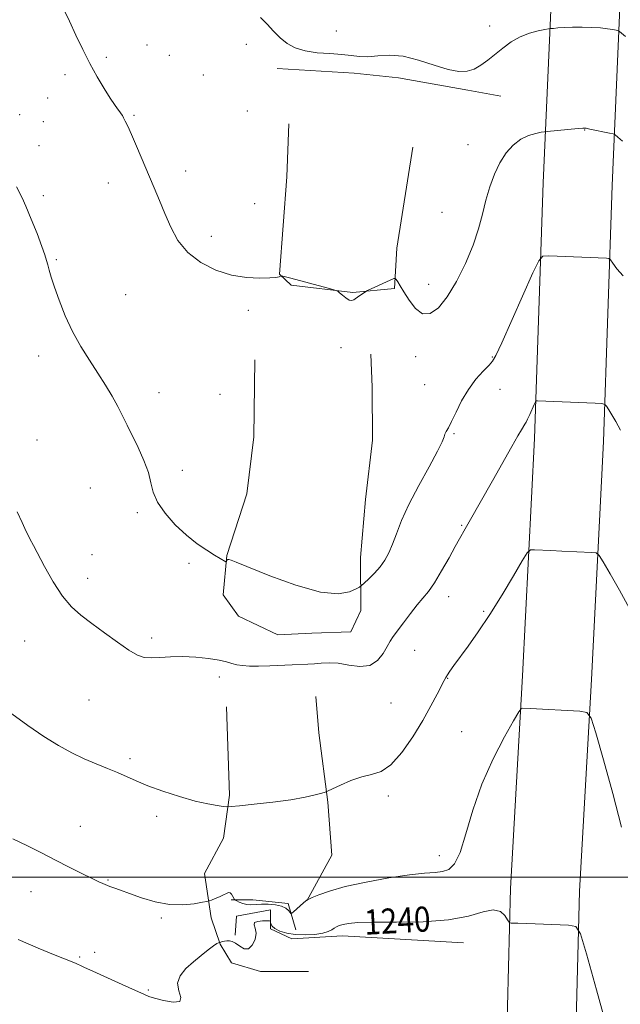
# Model space of a CAD drawing. Extents: x 2162300 to 2165200, y 324800 to 327700.
# Drawn here: x 2163197 to 2163389, y 325959 to 326274 of the extents above; entities that cross this region are included whole.
import ezdxf

# ---------------------------------------------------------------- set-up
doc = ezdxf.new("R2010")
doc.units = 0
doc.header["$MEASUREMENT"] = 0
for name, color, linetype, lineweight in [('32000', 7, 'Continuous', 0), ('DTM HARD BREAKLINE', 7, 'Continuous', 0), ('DTM SPOT ELEVATION', 2, 'Continuous', 13), ('INDEX CONTOUR', 41, 'Continuous', 13), ('INDEX CONTOUR LABEL', 244, 'Continuous', 0), ('INTERMEDIATE CONTOUR', 44, 'Continuous', 0)]:
    doc.layers.add(name, color=color, linetype=linetype, lineweight=lineweight)
doc.styles.add('Style-ITALICS', font='ITALICS.shx')

msp = doc.modelspace()

# ---------------------------------------------------------------- linework, layer by layer
at = {"layer": '32000', "flags": 128}
msp.add_lwpolyline([(2165000, 326000), (2162500, 326000)], dxfattribs=at)
at = {"layer": 'DTM HARD BREAKLINE'}
for points in [[(2163675.08, 325725.16, 1231.17), (2163659.39, 325726.13, 1232.81), (2163615.5, 325729.63, 1234.03), (2163533.67, 325731.32, 1234.14), (2163474.04, 325734.51, 1234.75), (2163437.08, 325747.07, 1235.21), (2163407.54, 325768.42, 1235.97), (2163386.12, 325801.94, 1236.38), (2163376.17, 325842.21, 1237), (2163373.79, 325908.62, 1238.12), (2163375.94, 325995.5, 1240.27), (2163379.8, 326063.01, 1242.31), (2163383.64, 326138.99, 1245.48), (2163386.38, 326220.62, 1249), (2163390.17, 326307.24, 1254.26), (2163390.47, 326359.02, 1256.1), (2163376.84, 326393.63, 1256.66), (2163349.95, 326418.09, 1256.61), (2163319.72, 326428.21, 1256.36), (2163263.91, 326432.98, 1253.91), (2163166.96, 326434.59, 1249.36), (2163082.93, 326437.32, 1245.94)], [(2163673.72, 325703.2, 1231.17), (2163657.84, 325704.18, 1232.81), (2163614.4, 325707.65, 1234.03), (2163532.86, 325709.33, 1234.14), (2163469.83, 325712.7, 1234.75), (2163426.87, 325727.3, 1235.21), (2163391.26, 325753.05, 1235.97), (2163365.63, 325793.15, 1236.38), (2163354.27, 325839.15, 1237), (2163351.78, 325908.5, 1238.12), (2163353.96, 325996.4, 1240.27), (2163357.83, 326064.19, 1242.31), (2163361.66, 326139.92, 1245.48), (2163364.4, 326221.47, 1249), (2163368.17, 326307.79, 1254.26), (2163368.45, 326354.91, 1256.1), (2163358.25, 326380.8, 1256.66), (2163338.57, 326398.7, 1256.61), (2163315.23, 326406.51, 1256.36), (2163262.79, 326411, 1253.91), (2163166.42, 326412.6, 1249.36), (2163082.22, 326415.33, 1245.94)], [(2163279.58, 326258.01, 1251.7), (2163304.13, 326256.53, 1251.62), (2163318.23, 326255, 1251.14), (2163340.38, 326251.09, 1251.66), (2163350.85, 326249.13, 1250.85)], [(2163322.77, 326232.89, 1250.85), (2163317.71, 326200.67, 1250.53), (2163316.98, 326187.79, 1249.81), (2163303.7, 326186.51, 1250.09), (2163283.97, 326188.82, 1249.73), (2163280.33, 326192.42, 1250.05), (2163282.58, 326223.42, 1250.53), (2163283.3, 326240.32, 1250.93)], [(2163272.43, 326165.01, 1249.12), (2163272.16, 326140.46, 1248.88), (2163269.84, 326122.34, 1249.16), (2163263.51, 326102.59, 1248.04), (2163262.37, 326090.11, 1247.8), (2163267.23, 326083.29, 1247.27), (2163279.74, 326077.33, 1247.31), (2163290.6, 326077.79, 1247.39), (2163303.08, 326078.26, 1247.15), (2163306.26, 326085.11, 1247.31), (2163306.17, 326102.01, 1248.84), (2163307.68, 326120.53, 1249.24), (2163309.99, 326139.46, 1249.04), (2163309.9, 326156.36, 1248.92), (2163309.44, 326166.82, 1249.2)], [(2163289.05, 325992.47, 1241.96), (2163297.02, 326007, 1243.69), (2163295.72, 326023.89, 1243.89), (2163292.79, 326046.01, 1244.62), (2163291.92, 326057.67, 1244.58)], [(2163263.37, 326054.3, 1244.34), (2163264.32, 326026.14, 1244.25), (2163262.38, 326012.44, 1243.33), (2163256.41, 326001.14, 1242.93), (2163258.49, 325987.07, 1241.44), (2163261.36, 325978.64, 1239.91), (2163265.01, 325972.62, 1239.59), (2163274.28, 325969.85, 1239.91), (2163289.57, 325969.93, 1239.75)], [(2163285.48, 325983.19, 1241.28), (2163283.02, 325991.63, 1242.48), (2163271.74, 325992.78, 1243.21), (2163264.9, 325992.74, 1241.76)], [(2163339.02, 325979.05, 1239.26), (2163300.38, 325981.26, 1239.39), (2163284.28, 325980.37, 1239.43), (2163277.43, 325983.55, 1239.95), (2163277.39, 325989.59, 1240.07), (2163266.54, 325987.52, 1240.03), (2163266.17, 325981.48, 1240.11)]]:
    msp.add_polyline3d(points, dxfattribs=at)
at = {"layer": 'DTM SPOT ELEVATION'}
for p in [(2163298.43, 326269.94, 1252.44), (2163347.28, 326271.56, 1252.82), (2163237.99, 326265.52, 1250.71), (2163269.74, 326265.75, 1251.74), (2163225.09, 326261.57, 1250.23), (2163245.14, 326262.2, 1250.91), (2163211.93, 326256, 1249.67), (2163255.97, 326255.91, 1251.25), (2163206.35, 326248.55, 1249.17), (2163197.46, 326243.31, 1248.62), (2163233.89, 326243, 1250.15), (2163270.02, 326244.41, 1251.23), (2163204.97, 326240.99, 1248.91), (2163377.65, 326238.36, 1249.96), (2163203.57, 326233.32, 1248.7), (2163340.42, 326233.73, 1250.68), (2163250.39, 326225.33, 1250.55), (2163225.68, 326221.46, 1249.38), (2163204.97, 326217.38, 1248.41), (2163272.42, 326214.91, 1250.83), (2163332.11, 326212.13, 1250.74), (2163258.59, 326204.45, 1250.52), (2163209.08, 326197.05, 1248.17), (2163327.92, 326189.16, 1250.72), (2163231.21, 326185.85, 1248.99), (2163270.4, 326180.81, 1249.62), (2163203.48, 326166.26, 1247.42), (2163299.87, 326168.92, 1249.6), (2163323.72, 326166.07, 1249.36), (2163348.19, 326165.98, 1248.1), (2163326.58, 326157.17, 1248.9), (2163241.84, 326154.62, 1248.57), (2163261.28, 326154.03, 1249.04), (2163350.62, 326155.63, 1247.29), (2163335.96, 326141.47, 1247.85), (2163202.98, 326139.46, 1246.82), (2163249.26, 326129.8, 1248.39), (2163219.98, 326124.18, 1247.2), (2163234.9, 326116.27, 1247.82), (2163338.39, 326112.27, 1246.16), (2163220.53, 326102.92, 1246.8), (2163251.46, 326100.11, 1247.86), (2163219.15, 326095.31, 1246.52), (2163334.21, 326089.52, 1245.34), (2163345.44, 326084.79, 1244.22), (2163199.03, 326075.38, 1245.18), (2163239.55, 326076.31, 1246.37), (2163323.44, 326072.34, 1245.2), (2163261.09, 326063.85, 1245.51), (2163333.93, 326063.44, 1243.93), (2163219.58, 326056.57, 1245.03), (2163315.87, 326055.56, 1245.12), (2163338.43, 326046.42, 1242.84), (2163232.58, 326037.82, 1244.3), (2163315.03, 326025.87, 1243.66), (2163241.16, 326019.43, 1243.63), (2163216.76, 326016.22, 1242.87), (2163331.28, 326006.9, 1242.69), (2163225.56, 325999.08, 1242.12), (2163201.01, 325995.36, 1241.18), (2163242.64, 325986.96, 1241.74), (2163216.58, 325974.55, 1240.21), (2163221.37, 325976.02, 1240.47), (2163238.43, 325964.02, 1240.15)]:
    msp.add_point(p, dxfattribs=at)
at = {"layer": 'INDEX CONTOUR', "flags": 128}
for points, elevation in [([(2163211.237, 326277.4950000001), (2163213.2641, 326273.1040000001), (2163215.372, 326268.5740000001), (2163217.555, 326264.0310000001), (2163219.822, 326259.5791000001), (2163222.144, 326255.3530000001), (2163224.353, 326251.5920000001), (2163226.2451, 326248.5640000001), (2163227.666, 326246.4490000001), (2163228.668, 326245.0810000001), (2163229.353, 326244.2030000001), (2163229.826, 326243.572), (2163230.199, 326242.9930000001), (2163230.589, 326242.2800000001), (2163231.111, 326241.2281000001), (2163231.891, 326239.5440000001), (2163233.055, 326236.914), (2163234.668, 326233.1710000001), (2163240.298, 326219.9230000001), (2163242.011, 326215.8640000001), (2163243.729, 326211.746), (2163245.589, 326207.42), (2163247.903, 326203.138), (2163251.022, 326199.2520000001), (2163255.161, 326196.0630000001), (2163259.985, 326193.6550000001), (2163265.0191, 326192.0610000001), (2163269.81, 326191.263), (2163273.979, 326191.0490000001), (2163277.169, 326191.1550000001), (2163279.145, 326191.3530000001), (2163280.165, 326191.5590000001), (2163280.612, 326191.7260000001), (2163280.924, 326191.789), (2163281.771, 326191.6170000001), (2163283.877, 326191.062), (2163295.7889, 326187.8829000001), (2163297.911, 326187.3), (2163298.866, 326186.9290000001), (2163299.472, 326186.4530000001), (2163300.368, 326185.6611000001), (2163301.468, 326184.7740000001), (2163302.506, 326184.121), (2163303.294, 326183.9490000001), (2163303.953, 326184.1940000001), (2163305.606, 326185.3620000001), (2163307.354, 326186.5210000001), (2163307.843, 326186.8290000001), (2163308.4, 326187.1170000001), (2163315.639, 326190.4780000001), (2163316.731, 326190.9590000001), (2163317.219, 326191.0090000001), (2163317.5211, 326190.67), (2163318, 326189.9480000001), (2163318.794, 326188.6980000001), (2163319.988, 326186.7380000001), (2163321.631, 326184.0709), (2163323.646, 326181.4390000001), (2163325.923, 326179.768), (2163328.373, 326179.8130000001), (2163330.995, 326181.6370000001), (2163333.808, 326185.1300000001), (2163336.774, 326190.0750000001), (2163339.621, 326195.8200000001), (2163342.016, 326201.6050000001), (2163343.737, 326206.8330000001), (2163344.996, 326211.5530000001), (2163346.115, 326215.9770000001), (2163347.367, 326220.2560000001), (2163348.84, 326224.2940000001), (2163350.57, 326227.9320000001), (2163352.581, 326231.0330000001), (2163354.83, 326233.5330000001), (2163357.258, 326235.3890000001), (2163359.76, 326236.5930000001), (2163362.046, 326237.2840000001), (2163363.777, 326237.6370000001), (2163364.796, 326237.816), (2163365.682, 326237.9270000001), (2163375.522, 326238.817), (2163377.082, 326238.937), (2163378.074, 326238.9010000001), (2163379.2881, 326238.6830000001), (2163385.545, 326237.4070000001), (2163386.681, 326237.1450000001), (2163387.3781, 326236.8020000001), (2163388.232, 326236.0820000001), (2163389.706, 326234.7660000001)], 1250), ([(2163196.982, 325980.0650000001), (2163203.329, 325977.361), (2163208.219, 325975.3250000001), (2163211.688, 325973.9220000001), (2163215.235, 325972.5070000001), (2163215.889, 325972.224), (2163216.798, 325971.773), (2163218.067, 325971.1790000001), (2163220.73, 325969.969), (2163230.115, 325965.7560000001), (2163234.396, 325963.8200000001), (2163236.976, 325962.6390000001), (2163238.605, 325961.9710000001), (2163240.459, 325961.4020000001), (2163243.321, 325960.675), (2163246.393, 325960.1540000001), (2163248.481, 325960.3590000001), (2163248.795, 325961.6490000001), (2163248.156, 325963.7320000001), (2163247.784, 325966.1570000001), (2163248.618, 325968.5459000001), (2163250.463, 325970.827), (2163252.839, 325973.0000000001), (2163255.301, 325975.039), (2163257.541, 325976.7930000001), (2163259.2849, 325978.0820000001), (2163260.343, 325978.7909000001), (2163260.861, 325979.067), (2163261.066, 325979.121), (2163261.168, 325979.1360000001), (2163261.302, 325979.1740000001), (2163262.0851, 325979.4280000001), (2163262.764, 325979.6080000001), (2163263.536, 325979.7359000001), (2163264.3419, 325979.7340000001), (2163265.239, 325979.4950000001), (2163266.309, 325978.9040000001), (2163267.598, 325977.9670000001), (2163269.006, 325977.1740000001), (2163270.393, 325977.1400000001), (2163271.613, 325978.2710000001), (2163272.485, 325980.1410000001), (2163272.817, 325982.1211), (2163272.553, 325983.6950000001), (2163272.177, 325984.8070000001), (2163272.303, 325985.5160000001), (2163273.343, 325985.8900000001), (2163274.877, 325986.0340000001), (2163276.282, 325986.0610000001), (2163277.08, 325986.0490000001), (2163277.3869, 325985.941), (2163277.467, 325985.6450000001), (2163277.576, 325985.1000000001), (2163277.954, 325984.376), (2163278.832, 325983.5750000001), (2163280.389, 325982.8), (2163282.582, 325982.1510000001), (2163285.317, 325981.7290000001), (2163288.434, 325981.6070000001), (2163291.521, 325981.7550000001), (2163294.104, 325982.115), (2163295.844, 325982.6250000001), (2163296.934, 325983.1980000001), (2163297.706, 325983.7461), (2163298.457, 325984.2000000001), (2163299.363, 325984.5800000001), (2163300.566, 325984.9280000001), (2163302.317, 325985.2660000001), (2163305.292, 325985.5371000001), (2163310.27, 325985.6610000001), (2163317.634, 325985.6330000001), (2163326.165, 325985.7370000001), (2163334.243, 325986.3330000001), (2163340.58, 325987.5900000001), (2163345.206, 325988.9270000001), (2163348.483, 325989.5780000001), (2163350.744, 325989.0210000001), (2163352.208, 325987.7300000001), (2163353.066, 325986.4280000001), (2163353.52, 325985.6780000001), (2163353.8, 325985.4020000001), (2163354.147, 325985.3640000001), (2163354.846, 325985.3620000001), (2163356.359, 325985.3320000001), (2163359.193, 325985.2430000001), (2163372.467, 325984.7210000001), (2163374.814, 325984.2949000001), (2163376.296, 325981.9240000001), (2163378.183, 325975.577), (2163381.387, 325964.099), (2163385.383, 325949.8430000001)], 1240)]:
    msp.add_lwpolyline(points, dxfattribs=dict(at, elevation=elevation))
at = {"layer": 'INTERMEDIATE CONTOUR', "flags": 128}
for points, elevation in [([(2163274.262, 326274.2720000001), (2163276.346, 326272.1670000001), (2163278.418, 326269.937), (2163280.527, 326267.8130000001), (2163282.756, 326265.9970000001), (2163285.319, 326264.567), (2163288.4619, 326263.5730000001), (2163292.295, 326263.018), (2163296.38, 326262.7260000001), (2163300.143, 326262.4750000001), (2163303.184, 326262.1180000001), (2163305.805, 326261.7960000001), (2163308.484, 326261.7230000001), (2163311.627, 326261.9940000001), (2163315.356, 326262.2200000001), (2163319.721, 326261.8910000001), (2163324.662, 326260.692), (2163329.665, 326259.0740000001), (2163334.106, 326257.6810000001), (2163337.5291, 326257.0290000001), (2163340.156, 326257.1190000001), (2163342.377, 326257.827), (2163344.526, 326259.0290000001), (2163346.721, 326260.616), (2163351.497, 326264.5000000001), (2163354.155, 326266.4510000001), (2163357.013, 326268.0960000001), (2163360.012, 326269.2560000001), (2163362.789, 326269.9870000001), (2163364.907, 326270.4040000001), (2163366.104, 326270.6170000001), (2163366.815, 326270.7200000001), (2163367.6511, 326270.8010000001), (2163369.101, 326270.925), (2163371.1821, 326271.0610000001), (2163373.792, 326271.1560000001), (2163376.787, 326271.165), (2163379.863, 326271.0820000001), (2163382.675, 326270.9120000001), (2163384.939, 326270.6690000001), (2163386.613, 326270.4070000001), (2163387.716, 326270.192), (2163388.331, 326270.0430000001), (2163388.7861, 326269.7850000001), (2163390.696, 326268.1440000001)], 1252), ([(2163196.387, 326220.2840000001), (2163198.185, 326216.7380000001), (2163199.4239, 326214.0290000001), (2163201.124, 326209.9620000001), (2163202.97, 326205.3260000001), (2163204.531, 326201.2310000001), (2163205.492, 326198.49), (2163206.013, 326196.7450000001), (2163206.37, 326195.3430000001), (2163206.814, 326193.6900000001), (2163207.493, 326191.4301000001), (2163208.528, 326188.2650000001), (2163210.014, 326184.0320000001), (2163211.937, 326179.126), (2163214.256, 326174.0749000001), (2163216.899, 326169.3140000001), (2163219.677, 326164.8990000001), (2163222.369, 326160.789), (2163224.793, 326156.9570000001), (2163226.9089, 326153.4130000001), (2163228.717, 326150.1790000001), (2163230.253, 326147.2150000001), (2163231.706, 326144.24), (2163235.173, 326137.0210000001), (2163237.025, 326132.9101000001), (2163238.473, 326129.0550000001), (2163239.307, 326125.7790000001), (2163240.044, 326122.8), (2163241.38, 326119.6800000001), (2163243.8171, 326116.1320000001), (2163247.063, 326112.447), (2163250.6301, 326109.0650000001), (2163254.077, 326106.3379), (2163257.137, 326104.268), (2163259.588, 326102.7700000001), (2163263.2, 326100.5920000001), (2163263.324, 326100.5730000001), (2163263.384, 326100.6900000001), (2163263.469, 326100.9130000001), (2163263.593, 326101.1630000001), (2163263.755, 326101.344), (2163263.951, 326101.3900000001), (2163264.1731, 326101.3360000001), (2163264.855, 326101.0900000001), (2163266.459, 326100.474), (2163277.234, 326096.1730000001), (2163285.554, 326093.1420000001), (2163293.333, 326090.952), (2163298.986, 326090.415), (2163302.607, 326091.023), (2163304.708, 326091.9390000001), (2163305.813, 326092.5360000001), (2163306.493, 326093.0120000001), (2163307.333, 326093.778), (2163308.756, 326095.1350000001), (2163310.551, 326096.9540000001), (2163312.348, 326099.001), (2163313.862, 326101.116), (2163315.145, 326103.4390000001), (2163316.336, 326106.187), (2163317.603, 326109.5650000001), (2163319.237, 326113.7420000001), (2163321.559, 326118.876), (2163324.7, 326124.9120000001), (2163328.03, 326130.9490000001), (2163330.727, 326135.8770000001), (2163332.201, 326138.8940000001), (2163332.786, 326140.4490000001), (2163333.046, 326141.2980000001), (2163333.459, 326142.1350000001), (2163334.16, 326143.3830000001), (2163335.197, 326145.3959000001), (2163336.61, 326148.3840000001), (2163338.392, 326151.9650000001), (2163340.531, 326155.6090000001), (2163342.943, 326158.849), (2163345.277, 326161.4780000001), (2163347.114, 326163.3510000001), (2163348.244, 326164.6000000001), (2163349.308, 326166.4720000001), (2163351.155, 326170.491), (2163361.1351, 326192.7500000001), (2163362.982, 326196.6529000001), (2163364.307, 326198.067), (2163366.244, 326198.2010000001), (2163384.561, 326197.474), (2163385.33, 326197.3870000001), (2163385.857, 326196.9849), (2163386.593, 326195.9230000001), (2163387.919, 326194.0321000001), (2163389.923, 326191.8400000001)], 1248), ([(2163196.652, 326116.5910000001), (2163198.194, 326113.1100000001), (2163199.049, 326111.2750000001), (2163200.648, 326107.9760000001), (2163201.797, 326105.8370000001), (2163205.3561, 326099.138), (2163208.116, 326094.251), (2163211.07, 326089.687), (2163213.956, 326086.241), (2163216.972, 326083.5431000001), (2163220.43, 326080.9330000001), (2163224.482, 326077.9510000001), (2163228.6491, 326074.9400000001), (2163232.291, 326072.4430000001), (2163234.9801, 326070.8700000001), (2163237.125, 326070.111), (2163239.345, 326069.9220000001), (2163242.138, 326070.062), (2163245.523, 326070.3030000001), (2163249.395, 326070.4149000001), (2163253.584, 326070.2280000001), (2163257.636, 326069.8019000001), (2163261.03, 326069.2531000001), (2163263.416, 326068.687), (2163265.126, 326068.1690000001), (2163266.664, 326067.7520000001), (2163268.473, 326067.4790000001), (2163270.752, 326067.349), (2163273.638, 326067.3510000001), (2163277.16, 326067.4610000001), (2163284.352, 326067.7660000001), (2163289.375, 326067.915), (2163291.447, 326068.0490000001), (2163293.622, 326068.273), (2163296.083, 326068.4120000001), (2163298.987, 326068.2370000001), (2163302.387, 326067.6720000001), (2163305.91, 326067.2290000001), (2163309.079, 326067.5690000001), (2163311.525, 326069.1230000001), (2163313.309, 326071.3830000001), (2163314.6, 326073.6090000001), (2163315.593, 326075.2820000001), (2163316.595, 326076.7520000001), (2163319.843, 326081.1760000001), (2163322.054, 326084.1270000001), (2163324.205, 326086.871), (2163326.043, 326089.0480000001), (2163327.7659, 326091.153), (2163329.685, 326093.8960000001), (2163331.988, 326097.7070000001), (2163334.36, 326101.9070000001), (2163336.365, 326105.5340000001), (2163337.703, 326107.915), (2163339.554, 326111.1040000001), (2163340.82, 326113.3320000001), (2163348.216, 326126.4580000001), (2163354.406, 326137.3750000001), (2163356.353, 326140.7750000001), (2163357.509, 326142.7620000001), (2163358.573, 326144.518), (2163358.936, 326145.1580000001), (2163359.417, 326146.1280000001), (2163360.121, 326147.648), (2163361.552, 326150.8210000001), (2163361.9329, 326151.6270000001), (2163362.206, 326151.9190000001), (2163362.606, 326151.9460000001), (2163380.923, 326151.1809), (2163383.14, 326151.0580000001), (2163384.089, 326150.8110000001), (2163384.584, 326150.2290000001), (2163385.295, 326149.138), (2163386.31, 326147.5070000001), (2163387.575, 326145.3449000001), (2163389.085, 326142.6010000001)], 1246), ([(2163194.87, 326052.0520000001), (2163200.014, 326048.3780000001), (2163205.167, 326044.8830000001), (2163209.848, 326041.986), (2163214.088, 326039.653), (2163218.044, 326037.7370000001), (2163221.83, 326036.1050000001), (2163225.388, 326034.6670000001), (2163228.6169, 326033.3450000001), (2163234.574, 326030.7010000001), (2163238.322, 326029.1780000001), (2163243.111, 326027.4459), (2163248.384, 326025.7230000001), (2163253.357, 326024.29), (2163257.383, 326023.3550000001), (2163260.36, 326022.8380000001), (2163262.324, 326022.5871000001), (2163263.4959, 326022.4810000001), (2163264.841, 326022.5300000001), (2163267.515, 326022.7770000001), (2163272.259, 326023.2470000001), (2163278.168, 326023.8950000001), (2163283.929, 326024.6580000001), (2163288.469, 326025.4670000001), (2163291.694, 326026.214), (2163293.753, 326026.7821000001), (2163294.9, 326027.1280000001), (2163295.808, 326027.4920000001), (2163299.8, 326029.398), (2163303.0811, 326030.816), (2163306.52, 326032.0030000001), (2163309.679, 326032.7480000001), (2163312.692, 326033.7340000001), (2163315.835, 326035.8679000001), (2163319.279, 326039.7540000001), (2163322.779, 326044.7740000001), (2163325.984, 326050.0070000001), (2163328.603, 326054.6560000001), (2163330.592, 326058.4270000001), (2163332.779, 326062.7770000001), (2163333.299, 326063.7280000001), (2163333.831, 326064.5490000001), (2163334.654, 326065.7250000001), (2163335.943, 326067.5140000001), (2163340.448, 326073.7050000001), (2163343.663, 326078.2770000001), (2163347.341, 326083.8040000001), (2163351.262, 326090.0740000001), (2163354.912, 326096.1390000001), (2163357.704, 326100.8720000001), (2163359.293, 326103.4660000001), (2163360.298, 326104.3990000001), (2163361.581, 326104.4720000001), (2163366.846, 326104.1950000001), (2163370.373, 326104.0220000001), (2163379.894, 326103.599), (2163381.332, 326103.4320000001), (2163382.281, 326102.643), (2163383.554, 326100.5570000001), (2163385.76, 326096.7200000001), (2163388.686, 326091.5689000001), (2163391.914, 326085.7620000001)], 1244), ([(2163195.216, 326012.2660000001), (2163199.915, 326010.0110000001), (2163204.39, 326007.7450000001), (2163208.805, 326005.469), (2163213.219, 326003.2220000001), (2163217.287, 326001.1840000001), (2163220.5591, 325999.5730000001), (2163222.715, 325998.5420000001), (2163223.9561, 325997.9760000001), (2163225.423, 325997.3540000001), (2163226.1621, 325997.067), (2163227.479, 325996.5680000001), (2163229.532, 325995.8070000001), (2163232.453, 325994.7450000001), (2163236.28, 325993.4170000001), (2163240.676, 325992.1410000001), (2163245.2091, 325991.3070000001), (2163249.464, 325991.1810000001), (2163253.077, 325991.5240000001), (2163255.698, 325991.9750000001), (2163257.1459, 325992.2570000001), (2163257.903, 325992.4480000001), (2163258.617, 325992.7090000001), (2163259.769, 325993.1590000001), (2163261.173, 325993.7340000001), (2163262.476, 325994.327), (2163263.409, 325994.8260000001), (2163264.045, 325995.1050000001), (2163264.542, 325995.0360000001), (2163265.0191, 325994.5559), (2163265.452, 325993.8700000001), (2163265.9801, 325992.8829000001), (2163266.207, 325992.6680000001), (2163266.654, 325992.4190000001), (2163267.462, 325992.0100000001), (2163268.562, 325991.5580000001), (2163269.832, 325991.2350000001), (2163271.191, 325991.164), (2163274.555, 325991.3680000001), (2163276.73, 325991.371), (2163278.972, 325991.1950000001), (2163280.919, 325990.7830000001), (2163282.297, 325990.1220000001), (2163283.162, 325989.3740000001), (2163283.653, 325988.7490000001), (2163283.928, 325988.4260000001), (2163284.217, 325988.4770000001), (2163284.768, 325988.9460000001), (2163287.93, 325991.7800000001), (2163288.604, 325992.3510000001), (2163288.962, 325992.6290000001), (2163289.126, 325992.7390000001), (2163289.258, 325992.8110000001), (2163290.752, 325993.486), (2163292.827, 325994.3700000001), (2163296.219, 325995.5780000001), (2163301.236, 325996.9800000001), (2163307.911, 325998.4340000001), (2163315.189, 325999.7490000001), (2163321.742, 326000.7230000001), (2163326.561, 326001.2340000001), (2163329.897, 326001.4890000001), (2163332.319, 326001.773), (2163334.325, 326002.4530000001), (2163336.133, 326004.2180000001), (2163337.888, 326007.8320000001), (2163339.758, 326013.7770000001), (2163341.985, 326021.3790000001), (2163344.835, 326029.6800000001), (2163348.394, 326037.7470000001), (2163352.034, 326044.7590000001), (2163354.953, 326049.9190000001), (2163356.584, 326052.7120000001), (2163357.322, 326053.7350000001), (2163357.799, 326053.866), (2163360.244, 326053.7540000001), (2163376.108, 326052.9180000001), (2163378.365, 326052.5520000001), (2163379.674, 326050.7660000001), (2163381.157, 326046.0299000001), (2163383.619, 326037.4490000001), (2163386.603, 326026.67), (2163389.336, 326015.9760000001)], 1242)]:
    msp.add_lwpolyline(points, dxfattribs=dict(at, elevation=elevation))

# ---------------------------------------------------------------- texts
at = {"layer": 'INDEX CONTOUR LABEL', "style": 'Style-ITALICS', "width": 0.8749999999999999}
msp.add_text('1240', height=8.000000000000002, rotation=3.100000119037409, dxfattribs=at).set_placement((2163307.498, 325981.592, 1240))

doc.saveas('drawing.dxf')
